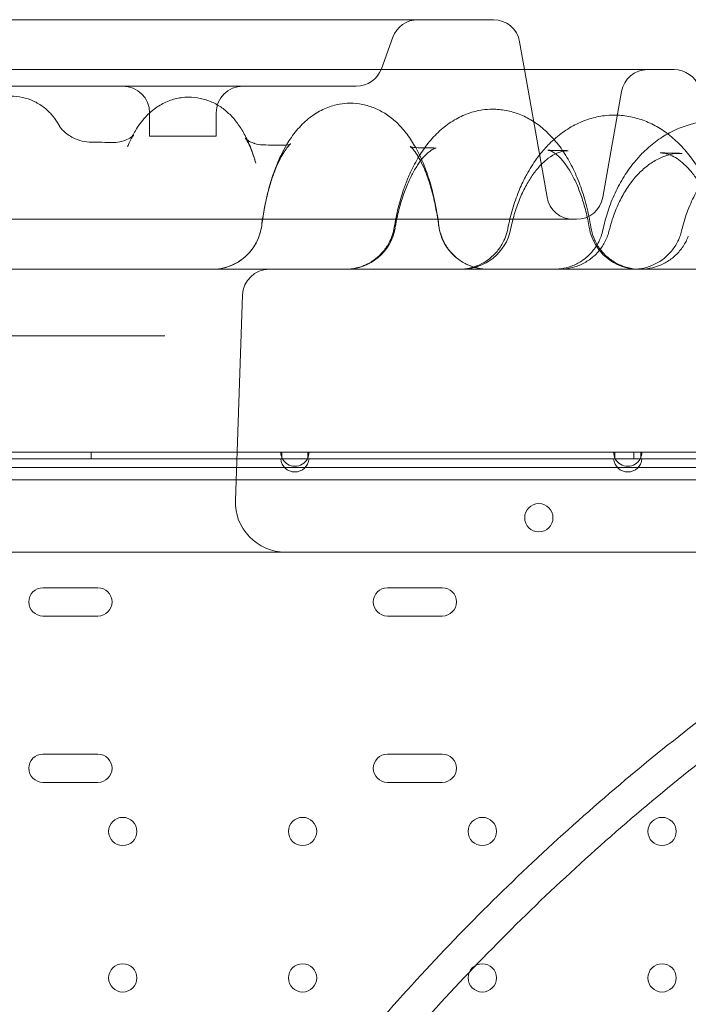
# Model space of a CAD drawing. Units: millimetres. Extents: x -10 to 18990, y -2046 to 27342.
# Drawn here: x 13375 to 13576, y 4771 to 5067 of the extents above; entities that cross this region are included whole.
import ezdxf

# ---------------------------------------------------------------- set-up
doc = ezdxf.new("R2010")
doc.units = ezdxf.units.MM
doc.header["$MEASUREMENT"] = 0

msp = doc.modelspace()

# ---------------------------------------------------------------- linework, layer by layer
at = {"color": 0, "linetype": 'Continuous', "lineweight": 0}
for p, q in [((13517.55, 5067.25), (13330.98, 5067.25)), ((13483.9, 5052.51), (13487.35, 5061.98)), ((13525.43, 5060.64), (13526.91, 5052.25)), ((13571.83, 5052.25), (13276.71, 5052.25)), ((13526.91, 5052.25), (13533.68, 5013.86)), ((13476.38, 5047.25), (13372.15, 5047.25)), ((13550.43, 5013.86), (13556.03, 5045.64)), ((13414.27, 5039.25), (13414.27, 5032.25)), ((13434.27, 5039.25), (13434.27, 5032.25)), ((13414.27, 5032.25), (13434.27, 5032.25)), ((13542.55, 5007.25), (13305.98, 5007.25)), ((13440.05, 4922.77), (13442.21, 4984.53)), ((13412.64, 4972.25), (13277.02, 4972.25)), ((13454.03, 4937.26), (13361.82, 4937.26)), ((13396.73, 4935.26), (13396.73, 4937.26)), ((13454.03, 4935.26), (13454.03, 4937.26)), ((13461.82, 4937.26), (13454.03, 4937.26)), ((13461.82, 4937.26), (13461.82, 4935.26)), ((13554.03, 4937.26), (13461.82, 4937.26)), ((13554.03, 4935.26), (13554.03, 4937.26)), ((13561.82, 4937.26), (13554.03, 4937.26)), ((13559.73, 4935.26), (13559.73, 4937.26)), ((13561.82, 4937.26), (13561.82, 4935.26)), ((13654.03, 4937.26), (13561.82, 4937.26)), ((13453.69, 4935.26), (13362.17, 4935.26)), ((13453.69, 4935.26), (13454.03, 4935.26)), ((13454.03, 4935.26), (13461.82, 4935.26)), ((13461.82, 4935.26), (13462.17, 4935.26)), ((13553.69, 4935.26), (13462.17, 4935.26)), ((13553.69, 4935.26), (13554.03, 4935.26)), ((13554.03, 4935.26), (13561.82, 4935.26)), ((13561.82, 4935.26), (13562.17, 4935.26)), ((13653.69, 4935.26), (13562.17, 4935.26)), ((13172.55, 4932.62), (13692.55, 4932.62)), ((13687.53, 4928.96), (12484.93, 4928.96)), ((13398.74, 4896.51), (13382.24, 4896.51)), ((13502.22, 4896.51), (13485.72, 4896.51)), ((13382.24, 4888.01), (13398.74, 4888.01)), ((13485.72, 4888.01), (13502.22, 4888.01)), ((13398.74, 4846.51), (13382.24, 4846.51)), ((13502.22, 4846.51), (13485.72, 4846.51)), ((13382.24, 4838.01), (13398.74, 4838.01)), ((13485.72, 4838.01), (13502.22, 4838.01))]:
    msp.add_line(p, q, dxfattribs=at)
for centre in [(13531.21, 4917.55), (13406.23, 4823.26), (13460.23, 4823.26), (13514.23, 4823.26), (13568.23, 4823.26), (13406.23, 4779.26), (13460.23, 4779.26), (13514.23, 4779.26), (13568.23, 4779.26)]:
    msp.add_circle(centre, 4.25, dxfattribs=at)
for centre, radius, start, end in [((13494.87, 5059.25), 8, 90, 160), ((13517.55, 5059.25), 8, 10, 90), ((13476.38, 5055.25), 8, 270, 340), ((13563.91, 5044.25), 8, 90, 170), ((13571.83, 5044.25), 8, 20, 90), ((13406.27, 5039.25), 8, 0, 90), ((13442.27, 5039.25), 8, 90, 180), ((13541.56, 5015.25), 8, 190, 270), ((13542.55, 5015.25), 8, 270, 350), ((13433.07, 5007.25), 15, 270, 352.6686), ((13473.27, 5007.25), 15, 270, 349.862), ((13515.99, 5007.25), 15, 187.5844, 270), ((13561.15, 5007.25), 15, 190.1518, 270), ((13508.04, 5007.25), 15, 270, 348.3275), ((13450.2, 4984.25), 8, 90, 178), ((13457.93, 4937.26), 4.25, 180, 208.0725), ((13457.93, 4937.26), 4.25, 331.9275, 0), ((13557.93, 4937.26), 4.25, 180, 208.0725), ((13557.93, 4937.26), 4.25, 331.9275, 0), ((13457.93, 4935.56), 4.25, 184.0478, 355.9522), ((13457.93, 4937.26), 4.25, 208.0725, 331.9275), ((13557.93, 4935.56), 4.25, 184.0478, 355.9522), ((13557.93, 4937.26), 4.25, 208.0725, 331.9275), ((13455.04, 4922.25), 15, 178, 270), ((13382.24, 4892.26), 4.25, 90, 270), ((13398.74, 4892.26), 4.25, 270, 90), ((13485.72, 4892.26), 4.25, 90, 270), ((13502.22, 4892.26), 4.25, 270, 90), ((13382.24, 4842.26), 4.25, 90, 270), ((13398.74, 4842.26), 4.25, 270, 90), ((13485.72, 4842.26), 4.25, 90, 270), ((13502.22, 4842.26), 4.25, 270, 90)]:
    msp.add_arc(centre, radius, start, end, dxfattribs=at)
for centre, major_axis, ratio, start_param, end_param in [((13403.42, 5045.34), (0.06, -15), 0.953117, 6.264824, 6.271879), ((13403.42, 5045.34), (0.06, -15), 0.953117, 6.271879, 6.283087), ((13454.61, 5044.5), (0.05, -15), 0.903124, 6.26559, 6.278029), ((13454.61, 5044.5), (0.05, -15), 0.903124, 6.278029, 6.283091), ((13452.79, 5044.32), (2.82, -14.73), 0.900078, 0.000091, 0.0001), ((13500.33, 5043.67), (0.04, -15), 0.836318, 6.26631, 6.283095), ((13497.91, 5043.48), (2.35, -14.82), 0.833211, 6.283151, 6.28317), ((13537, 5042.68), (1.96, -14.87), 0.752937, 6.283074, 6.283083), ((13433.07, 5007.25), (14.88, -1.92), 0.260998, 6.28315, 6.283237), ((13473.27, 5007.25), (14.79, -2.48), 0.246271, 6.280507, 6.283262), ((13515.99, 5007.25), (-14.87, -1.94), 0.26954, 0.000103, 0.000749), ((13508.04, 5007.25), (14.7, -3), 0.226549, 6.282624, 6.283261), ((13561.15, 5007.25), (-14.79, -2.51), 0.254717, 6.282999, 6.28544), ((13540.57, 5006.34), (11.29, -4.07), 0.035166, 0.000047, 0.000157), ((13540.72, 5006.85), (11.66, -2.85), 0.212455, 6.283108, 6.283194)]:
    msp.add_ellipse(centre, major_axis=major_axis, ratio=ratio, start_param=start_param, end_param=end_param, dxfattribs=at)
for points, knots in [([(13372.52, 5044.22), (13373.71, 5044.25), (13374.9, 5044.13), (13377.21, 5043.65), (13378.33, 5043.28), (13380.44, 5042.31), (13381.43, 5041.72), (13383.23, 5040.36), (13384.04, 5039.6), (13385.44, 5038.05), (13386.03, 5037.24), (13386.77, 5036.07), (13386.99, 5035.69), (13387.19, 5035.32)], [0, 0, 0, 0, 3.730727, 3.730727, 7.439628, 7.439628, 11.151295, 11.151295, 14.889921, 14.889921, 18.574228, 18.574228, 20.341558, 20.341558, 20.341558, 20.341558]), ([(13409.08, 5032.19), (13409.38, 5032.76), (13409.69, 5033.32), (13410.88, 5035.34), (13411.89, 5036.75), (13414.12, 5039.14), (13415.27, 5040.16), (13417.67, 5041.76), (13418.86, 5042.39), (13421.29, 5043.31), (13422.52, 5043.63), (13424.48, 5043.91), (13425.2, 5043.96), (13425.91, 5043.97)], [4.727335, 4.727335, 4.727335, 4.727335, 7.454293, 7.454293, 14.613051, 14.613051, 20.502316, 20.502316, 25.34429, 25.34429, 29.770365, 29.770365, 32.260311, 32.260311, 32.260311, 32.260311]), ([(13425.91, 5043.97), (13427.13, 5043.98), (13428.36, 5043.86), (13430.72, 5043.36), (13431.86, 5042.99), (13434.03, 5042.02), (13435.06, 5041.43), (13436.97, 5040.08), (13437.85, 5039.31), (13439.5, 5037.64), (13440.25, 5036.72), (13441.69, 5034.7), (13442.36, 5033.59), (13443.69, 5031.06), (13444.31, 5029.62), (13445.36, 5026.85), (13445.79, 5025.53), (13446.19, 5024.16)], [0, 0, 0, 0, 4.240806, 4.240806, 8.466126, 8.466126, 12.76539, 12.76539, 17.234593, 17.234593, 22.047417, 22.047417, 27.528496, 27.528496, 34.10177, 34.10177, 39.612685, 39.612685, 39.612685, 39.612685]), ([(13455.38, 5029.55), (13455.74, 5030.16), (13456.11, 5030.75), (13457.46, 5032.77), (13458.53, 5034.12), (13460.83, 5036.54), (13462.07, 5037.62), (13464.63, 5039.39), (13465.95, 5040.12), (13468.61, 5041.22), (13469.94, 5041.61), (13472.35, 5042.04), (13473.4, 5042.14), (13474.44, 5042.15)], [29.213664, 29.213664, 29.213664, 29.213664, 31.93847, 31.93847, 38.707609, 38.707609, 45.101343, 45.101343, 50.818763, 50.818763, 56.006535, 56.006535, 59.90756, 59.90756, 59.90756, 59.90756]), ([(13474.44, 5042.15), (13475.73, 5042.16), (13477.02, 5042.03), (13479.54, 5041.53), (13480.77, 5041.14), (13483.12, 5040.16), (13484.25, 5039.55), (13486.42, 5038.13), (13487.46, 5037.3), (13489.46, 5035.43), (13490.4, 5034.38), (13492.24, 5032.04), (13493.11, 5030.73), (13494.77, 5027.86), (13495.55, 5026.28), (13496.99, 5022.92), (13497.64, 5021.13), (13498.8, 5017.43), (13499.31, 5015.52), (13500.18, 5011.64), (13500.55, 5009.67), (13500.98, 5006.89), (13501.08, 5006.13), (13501.18, 5005.35)], [0, 0, 0, 0, 4.78749, 4.78749, 9.569315, 9.569315, 14.460877, 14.460877, 19.613285, 19.613285, 25.176743, 25.176743, 31.303363, 31.303363, 37.926372, 37.926372, 44.712539, 44.712539, 51.344036, 51.344036, 57.755119, 57.755119, 60.170399, 60.170399, 60.170399, 60.170399]), ([(13496.93, 5028.74), (13497.37, 5029.35), (13497.83, 5029.95), (13499.41, 5031.87), (13500.61, 5033.1), (13503.12, 5035.3), (13504.45, 5036.27), (13507.18, 5037.89), (13508.58, 5038.55), (13511.4, 5039.56), (13512.84, 5039.91), (13515.26, 5040.26), (13516.24, 5040.34), (13517.22, 5040.34)], [28.644435, 28.644435, 28.644435, 28.644435, 31.411515, 31.411515, 37.831566, 37.831566, 44.027349, 44.027349, 49.880881, 49.880881, 55.413163, 55.413163, 59.122256, 59.122256, 59.122256, 59.122256]), ([(13517.22, 5040.34), (13518.61, 5040.35), (13520, 5040.23), (13522.71, 5039.72), (13524.04, 5039.33), (13526.64, 5038.32), (13527.91, 5037.69), (13530.35, 5036.2), (13531.53, 5035.33), (13533.82, 5033.36), (13534.91, 5032.25), (13537.02, 5029.8), (13538.02, 5028.44), (13539.91, 5025.51), (13540.79, 5023.93), (13542.4, 5020.58), (13543.14, 5018.81), (13544.45, 5015.16), (13545.02, 5013.27), (13546.05, 5009.24), (13546.49, 5007.08), (13546.84, 5004.89)], [0, 0, 0, 0, 5.230671, 5.230671, 10.454038, 10.454038, 15.788026, 15.788026, 21.325457, 21.325457, 27.154423, 27.154423, 33.29695, 33.29695, 39.680994, 39.680994, 46.134935, 46.134935, 52.504664, 52.504664, 59.349637, 59.349637, 59.349637, 59.349637]), ([(13535.77, 5031.26), (13536.43, 5031.85), (13537.12, 5032.42), (13539.16, 5033.96), (13540.57, 5034.85), (13543.45, 5036.35), (13544.93, 5036.96), (13547.92, 5037.88), (13549.43, 5038.2), (13551.89, 5038.5), (13552.82, 5038.55), (13553.75, 5038.56)], [33.739756, 33.739756, 33.739756, 33.739756, 36.930359, 36.930359, 42.98015, 42.98015, 48.842742, 48.842742, 54.533198, 54.533198, 57.989679, 57.989679, 57.989679, 57.989679]), ([(13553.75, 5038.56), (13555.24, 5038.57), (13556.73, 5038.44), (13559.66, 5037.92), (13561.11, 5037.53), (13563.94, 5036.51), (13565.32, 5035.87), (13568.01, 5034.35), (13569.31, 5033.46), (13571.83, 5031.45), (13573.04, 5030.32), (13575.35, 5027.85), (13576.45, 5026.49), (13578.5, 5023.58), (13579.46, 5022.01), (13581.21, 5018.72), (13582.01, 5016.98), (13583.43, 5013.39), (13584.05, 5011.52), (13585.05, 5007.93), (13585.45, 5006.22), (13585.77, 5004.48)], [0, 0, 0, 0, 5.51104, 5.51104, 11.01605, 11.01605, 16.592792, 16.592792, 22.300534, 22.300534, 28.173847, 28.173847, 34.225771, 34.225771, 40.387115, 40.387115, 46.588765, 46.588765, 52.790616, 52.790616, 58.205325, 58.205325, 58.205325, 58.205325]), ([(13569.92, 5032.96), (13570.69, 5033.39), (13571.48, 5033.79), (13573.78, 5034.84), (13575.34, 5035.4), (13578.49, 5036.25), (13580.09, 5036.53), (13582.51, 5036.75), (13583.32, 5036.79), (13584.14, 5036.8)], [38.898279, 38.898279, 38.898279, 38.898279, 41.982455, 41.982455, 47.813613, 47.813613, 53.551747, 53.551747, 56.47068, 56.47068, 56.47068, 56.47068]), ([(13387.19, 5035.32), (13387.2, 5035.3), (13387.28, 5035.15), (13387.65, 5034.64), (13387.92, 5034.3), (13388.7, 5033.51), (13389.2, 5033.08), (13390.24, 5032.35), (13390.74, 5032.05), (13391.28, 5031.78)], [0, 0, 0, 0, 3.931782, 3.931782, 7.644502, 7.644502, 11.191357, 11.191357, 13.806109, 13.806109, 13.806109, 13.806109]), ([(13391.28, 5031.78), (13392.1, 5031.37), (13393.03, 5031.02), (13394.91, 5030.57), (13395.85, 5030.46), (13396.79, 5030.44)], [0, 0, 0, 0, 3.959501, 3.959501, 7.585024, 7.585024, 7.585024, 7.585024]), ([(13405.9, 5030.64), (13406.68, 5030.84), (13407.38, 5031.13), (13408.45, 5031.7), (13408.84, 5031.98), (13409.32, 5032.38), (13409.43, 5032.51), (13409.45, 5032.53), (13409.45, 5032.53), (13409.45, 5032.53)], [0, 0, 0, 0, 4.7389, 4.7389, 9.306733, 9.306733, 13.567956, 13.567956, 13.934088, 13.934088, 13.934088, 13.934088]), ([(13409.45, 5032.53), (13409.45, 5032.53), (13409.38, 5032.45), (13409.13, 5032.08), (13408.95, 5031.79), (13408.5, 5030.96), (13408.24, 5030.42), (13407.87, 5029.56), (13407.78, 5029.35), (13407.68, 5029.12)], [13.934088, 13.934088, 13.934088, 13.934088, 17.680768, 17.680768, 21.907972, 21.907972, 26.498182, 26.498182, 27.983815, 27.983815, 27.983815, 27.983815]), ([(13446.19, 5024.16), (13445.86, 5025.3), (13445.51, 5026.35), (13444.84, 5028.18), (13444.51, 5028.96), (13443.92, 5030.21), (13443.65, 5030.7), (13443.25, 5031.36), (13443.11, 5031.54), (13443.05, 5031.61), (13443.05, 5031.61), (13443.05, 5031.61), (13443.1, 5031.55), (13443.31, 5031.36), (13443.44, 5031.25), (13443.61, 5031.13)], [0, 0, 0, 0, 5.388975, 5.388975, 10.685818, 10.685818, 15.697604, 15.697604, 20.431441, 20.431441, 21.457847, 21.457847, 24.834409, 24.834409, 27.37893, 27.37893, 27.37893, 27.37893]), ([(13443.61, 5031.13), (13443.73, 5031.04), (13443.87, 5030.95), (13444.41, 5030.61), (13444.92, 5030.35), (13445.6, 5030.11), (13445.69, 5030.08), (13445.79, 5030.04)], [27.37893, 27.37893, 27.37893, 27.37893, 29.114065, 29.114065, 33.428179, 33.428179, 34.102447, 34.102447, 34.102447, 34.102447]), ([(13533.24, 5028.75), (13533.47, 5029.01), (13533.71, 5029.26), (13534.54, 5030.12), (13535.14, 5030.7), (13535.77, 5031.26)], [29.531873, 29.531873, 29.531873, 29.531873, 30.758884, 30.758884, 33.739756, 33.739756, 33.739756, 33.739756]), ([(13562.52, 5027.31), (13562.92, 5027.7), (13563.32, 5028.09), (13565.03, 5029.64), (13566.4, 5030.72), (13568.52, 5032.13), (13569.21, 5032.56), (13569.92, 5032.96)], [28.193418, 28.193418, 28.193418, 28.193418, 30.077863, 30.077863, 36.060722, 36.060722, 38.898279, 38.898279, 38.898279, 38.898279]), ([(13445.79, 5030.04), (13446.51, 5029.81), (13447.34, 5029.65), (13448.28, 5029.61), (13448.38, 5029.6), (13448.48, 5029.6)], [0, 0, 0, 0, 5.055834, 5.055834, 5.665312, 5.665312, 5.665312, 5.665312]), ([(13456.74, 5029.98), (13456.74, 5029.98), (13456.7, 5029.95), (13456.5, 5029.79), (13456.28, 5029.59), (13455.72, 5028.95), (13455.38, 5028.52), (13454.63, 5027.42), (13454.22, 5026.76), (13453.38, 5025.21), (13452.94, 5024.31), (13452.07, 5022.28), (13451.63, 5021.15), (13450.78, 5018.67), (13450.37, 5017.31), (13449.6, 5014.43), (13449.24, 5012.89), (13448.6, 5009.67), (13448.31, 5007.98), (13448.03, 5005.95), (13447.99, 5005.64), (13447.95, 5005.33)], [9.316705, 9.316705, 9.316705, 9.316705, 12.172101, 12.172101, 17.063232, 17.063232, 21.861479, 21.861479, 26.648534, 26.648534, 31.602368, 31.602368, 36.742665, 36.742665, 42.051041, 42.051041, 47.485977, 47.485977, 53.022416, 53.022416, 53.998371, 53.998371, 53.998371, 53.998371]), ([(13453.01, 5024.89), (13453.29, 5025.52), (13453.58, 5026.15), (13454.35, 5027.72), (13454.85, 5028.65), (13455.38, 5029.55)], [22.642663, 22.642663, 22.642663, 22.642663, 25.199491, 25.199491, 29.213664, 29.213664, 29.213664, 29.213664]), ([(13455.61, 5029.59), (13456.1, 5029.68), (13456.45, 5029.83), (13456.7, 5029.95), (13456.74, 5029.98), (13456.74, 5029.98)], [0, 0, 0, 0, 6.433038, 6.433038, 9.316705, 9.316705, 9.316705, 9.316705]), ([(13500.26, 5028.66), (13500.15, 5028.65), (13499.9, 5028.6), (13499.09, 5028.17), (13498.59, 5027.84), (13497.52, 5026.92), (13496.98, 5026.38), (13495.87, 5025.09), (13495.31, 5024.34), (13494.17, 5022.62), (13493.59, 5021.64), (13492.48, 5019.49), (13491.94, 5018.3), (13490.9, 5015.74), (13490.41, 5014.36), (13489.52, 5011.44), (13489.11, 5009.9), (13488.5, 5007.15), (13488.27, 5005.97), (13488.07, 5004.77)], [0, 0, 0, 0, 8.429975, 8.429975, 15.118119, 15.118119, 20.470765, 20.470765, 25.581055, 25.581055, 30.685227, 30.685227, 35.837041, 35.837041, 41.082373, 41.082373, 46.377108, 46.377108, 50.202043, 50.202043, 50.202043, 50.202043]), ([(13491.16, 5017.78), (13491.62, 5019.02), (13492.13, 5020.22), (13493.44, 5023.07), (13494.3, 5024.68), (13495.66, 5026.89), (13496.1, 5027.56), (13496.55, 5028.21)], [14.19442, 14.19442, 14.19442, 14.19442, 18.597373, 18.597373, 24.968874, 24.968874, 27.861242, 27.861242, 27.861242, 27.861242]), ([(13501.12, 5005.31), (13500.89, 5007.06), (13500.61, 5008.78), (13499.98, 5012.06), (13499.63, 5013.64), (13498.86, 5016.6), (13498.44, 5018), (13497.57, 5020.56), (13497.11, 5021.73), (13496.2, 5023.82), (13495.74, 5024.74), (13494.86, 5026.31), (13494.44, 5026.96), (13493.7, 5027.99), (13493.37, 5028.38), (13492.87, 5028.91), (13492.68, 5029.06), (13492.55, 5029.16), (13492.53, 5029.17), (13492.53, 5029.17), (13492.57, 5029.15), (13492.74, 5029.07), (13492.96, 5028.98), (13493.25, 5028.9)], [0, 0, 0, 0, 5.582352, 5.582352, 11.128792, 11.128792, 16.608712, 16.608712, 21.983677, 21.983677, 27.218367, 27.218367, 32.326223, 32.326223, 37.266761, 37.266761, 42.09333, 42.09333, 44.214339, 44.214339, 47.020312, 47.020312, 52.213454, 52.213454, 52.213454, 52.213454]), ([(13527.21, 5020.04), (13527.33, 5020.28), (13527.46, 5020.52), (13528.49, 5022.39), (13529.47, 5023.95), (13531.38, 5026.59), (13532.28, 5027.7), (13533.24, 5028.75)], [17.435875, 17.435875, 17.435875, 17.435875, 18.337667, 18.337667, 24.5453, 24.5453, 29.531848, 29.531848, 29.531848, 29.531848]), ([(13546.36, 5004.74), (13546.07, 5006.42), (13545.73, 5008.06), (13544.95, 5011.19), (13544.5, 5012.69), (13543.54, 5015.5), (13543.03, 5016.82), (13541.95, 5019.23), (13541.38, 5020.33), (13540.25, 5022.29), (13539.67, 5023.17), (13538.55, 5024.67), (13538, 5025.31), (13536.98, 5026.34), (13536.52, 5026.74), (13535.7, 5027.34), (13535.34, 5027.55), (13534.75, 5027.84), (13534.52, 5027.91), (13534.32, 5027.96), (13534.29, 5027.97), (13534.26, 5027.97)], [0, 0, 0, 0, 5.376001, 5.376001, 10.720274, 10.720274, 16.016263, 16.016263, 21.217625, 21.217625, 26.375301, 26.375301, 31.528544, 31.528544, 36.673547, 36.673547, 41.925897, 41.925897, 47.677638, 47.677638, 48.783731, 48.783731, 48.783731, 48.783731]), ([(13538.97, 5027.81), (13538.25, 5027.72), (13537.47, 5027.51), (13535.81, 5026.77), (13534.96, 5026.28), (13533.31, 5025.03), (13532.52, 5024.32), (13530.99, 5022.71), (13530.24, 5021.81), (13528.81, 5019.81), (13528.12, 5018.72), (13526.8, 5016.33), (13526.18, 5015.04), (13525.03, 5012.31), (13524.5, 5010.85), (13523.53, 5007.71), (13523.1, 5006), (13522.74, 5004.25)], [0, 0, 0, 0, 7.961176, 7.961176, 14.905553, 14.905553, 20.692078, 20.692078, 26.004562, 26.004562, 31.217541, 31.217541, 36.416123, 36.416123, 41.622208, 41.622208, 47.215299, 47.215299, 47.215299, 47.215299]), ([(13572.44, 5026.99), (13571.34, 5026.88), (13570.22, 5026.63), (13568, 5025.86), (13566.87, 5025.33), (13564.72, 5024.04), (13563.69, 5023.28), (13561.71, 5021.54), (13560.76, 5020.57), (13558.98, 5018.44), (13558.14, 5017.28), (13556.58, 5014.79), (13555.85, 5013.46), (13554.54, 5010.65), (13553.94, 5009.17), (13553.03, 5006.45), (13552.68, 5005.24), (13552.38, 5004)], [0, 0, 0, 0, 6.435271, 6.435271, 12.726096, 12.726096, 18.532457, 18.532457, 24.039364, 24.039364, 29.343801, 29.343801, 34.568357, 34.568357, 39.765496, 39.765496, 43.733791, 43.733791, 43.733791, 43.733791]), ([(13555.42, 5017.7), (13555.86, 5018.51), (13556.33, 5019.31), (13557.8, 5021.66), (13558.87, 5023.16), (13560.82, 5025.52), (13561.65, 5026.44), (13562.52, 5027.31)], [15.062457, 15.062457, 15.062457, 15.062457, 18.01394, 18.01394, 24.051385, 24.051385, 28.1932, 28.1932, 28.1932, 28.1932]), ([(13567.62, 5027.23), (13569.61, 5027.19), (13571.57, 5027.14), (13573.77, 5027.08), (13574.03, 5027.07), (13574.29, 5027.07)], [0, 0, 0, 0, 10.000647, 10.000647, 11.369208, 11.369208, 11.369208, 11.369208]), ([(13584.64, 5004.2), (13584.3, 5005.83), (13583.9, 5007.42), (13582.97, 5010.45), (13582.44, 5011.9), (13581.3, 5014.61), (13580.68, 5015.88), (13579.38, 5018.22), (13578.7, 5019.3), (13577.31, 5021.23), (13576.59, 5022.09), (13575.17, 5023.58), (13574.46, 5024.22), (13573.07, 5025.3), (13572.39, 5025.73), (13571.06, 5026.45), (13570.41, 5026.7), (13569.4, 5027), (13569.03, 5027.08), (13568.66, 5027.14)], [0, 0, 0, 0, 5.222424, 5.222424, 10.431832, 10.431832, 15.606834, 15.606834, 20.766834, 20.766834, 25.943358, 25.943358, 31.170156, 31.170156, 36.55141, 36.55141, 42.371514, 42.371514, 46.051787, 46.051787, 46.051787, 46.051787]), ([(13448.84, 5010.93), (13448.85, 5010.99), (13448.86, 5011.05), (13449.24, 5012.99), (13449.66, 5014.83), (13450.63, 5018.41), (13451.18, 5020.15), (13452.17, 5022.87), (13452.58, 5023.89), (13453.01, 5024.89)], [5.95287, 5.95287, 5.95287, 5.95287, 6.143661, 6.143661, 12.331963, 12.331963, 18.661739, 18.661739, 22.642603, 22.642603, 22.642603, 22.642603]), ([(13521.9, 5004.46), (13522.27, 5006.42), (13522.73, 5008.34), (13523.83, 5012.09), (13524.46, 5013.91), (13525.79, 5017.17), (13526.47, 5018.63), (13527.21, 5020.04)], [0, 0, 0, 0, 6.091101, 6.091101, 12.19307, 12.19307, 17.435801, 17.435801, 17.435801, 17.435801]), ([(13574.1, 5003.8), (13574.54, 5005.69), (13575.1, 5007.55), (13576.42, 5011.15), (13577.19, 5012.9), (13578.92, 5016.25), (13579.89, 5017.86), (13580.95, 5019.4), (13580.96, 5019.41), (13580.97, 5019.42)], [0, 0, 0, 0, 5.886056, 5.886056, 11.763943, 11.763943, 17.646751, 17.646751, 17.685026, 17.685026, 17.685026, 17.685026]), ([(13487.8, 5004.87), (13488.11, 5006.84), (13488.5, 5008.78), (13489.43, 5012.56), (13489.97, 5014.41), (13490.77, 5016.72), (13490.96, 5017.25), (13491.16, 5017.78)], [0, 0, 0, 0, 6.147438, 6.147438, 12.327575, 12.327575, 14.19427, 14.19427, 14.19427, 14.19427]), ([(13550.59, 5004.69), (13550.98, 5006.42), (13551.45, 5008.12), (13552.61, 5011.61), (13553.32, 5013.4), (13554.53, 5016), (13554.97, 5016.86), (13555.42, 5017.7)], [0.606429, 0.606429, 0.606429, 0.606429, 5.995955, 5.995955, 11.992494, 11.992494, 15.062385, 15.062385, 15.062385, 15.062385]), ([(13433.07, 4992.25), (13433.96, 4992.25), (13434.84, 4992.33), (13436.87, 4992.69), (13437.99, 4993.03), (13440.1, 4993.95), (13441.12, 4994.54), (13442.97, 4995.92), (13443.82, 4996.73), (13445.3, 4998.49), (13445.94, 4999.47), (13447.22, 5002), (13447.73, 5003.66), (13447.95, 5005.34)], [0.000691, 0.000691, 0.000691, 0.000691, 2.709258, 2.709258, 6.176794, 6.176794, 9.636488, 9.636488, 13.111738, 13.111738, 16.555851, 16.555851, 21.628988, 21.628988, 21.628988, 21.628988]), ([(13478.78, 4993.41), (13479.76, 4993.82), (13480.7, 4994.34), (13482.52, 4995.61), (13483.4, 4996.39), (13484.94, 4998.11), (13485.61, 4999.06), (13486.97, 5001.56), (13487.53, 5003.2), (13487.8, 5004.87)], [6.935683, 6.935683, 6.935683, 6.935683, 10.119244, 10.119244, 13.593192, 13.593192, 17.037939, 17.037939, 22.111038, 22.111038, 22.111038, 22.111038]), ([(13501.18, 5005.35), (13501.33, 5004.2), (13501.61, 5003.05), (13502.43, 5000.89), (13502.96, 4999.85), (13504.25, 4997.93), (13505.01, 4997.03), (13506.71, 4995.46), (13507.65, 4994.77), (13509.66, 4993.63), (13510.74, 4993.18), (13512.96, 4992.53), (13514.11, 4992.33), (13515.41, 4992.26), (13515.55, 4992.26), (13515.8, 4992.25), (13515.91, 4992.25), (13516.03, 4992.25), (13516.04, 4992.25), (13516.05, 4992.25), (13516.05, 4992.25), (13516.06, 4992.25), (13516.06, 4992.25), (13516.06, 4992.25), (13516.06, 4992.25), (13516.06, 4992.25), (13516.06, 4992.25), (13516.06, 4992.25), (13516.06, 4992.25), (13516.06, 4992.25), (13516.06, 4992.25), (13516.06, 4992.25), (13516.06, 4992.25), (13516.06, 4992.25), (13516.06, 4992.25), (13516.06, 4992.25), (13516.06, 4992.25), (13516.06, 4992.25)], [0, 0, 0, 0, 3.489933, 3.489933, 6.951973, 6.951973, 10.42366, 10.42366, 13.884582, 13.884582, 17.353948, 17.353948, 20.81825, 20.81825, 21.248774, 21.248774, 21.571653, 21.571653, 21.601921, 21.601921, 21.612753, 21.612753, 21.614107, 21.614107, 21.614446, 21.614446, 21.614786, 21.614786, 21.614871, 21.614871, 21.614957, 21.614957, 21.61513, 21.61513, 21.6153, 21.6153, 21.615423, 21.615423, 21.615423, 21.615423]), ([(13512.65, 4993.29), (13513.62, 4993.67), (13514.55, 4994.15), (13516.38, 4995.35), (13517.28, 4996.11), (13518.86, 4997.79), (13519.56, 4998.72), (13520.98, 5001.17), (13521.59, 5002.8), (13521.9, 5004.46)], [5.607025, 5.607025, 5.607025, 5.607025, 8.714271, 8.714271, 12.187021, 12.187021, 15.632311, 15.632311, 20.705407, 20.705407, 20.705407, 20.705407]), ([(13546.84, 5004.89), (13547.02, 5003.74), (13547.34, 5002.6), (13548.23, 5000.46), (13548.79, 4999.44), (13550.14, 4997.56), (13550.93, 4996.69), (13552.67, 4995.18), (13553.64, 4994.52), (13555.68, 4993.44), (13556.78, 4993.02), (13559.01, 4992.44), (13560.17, 4992.28), (13561.4, 4992.25), (13561.47, 4992.25), (13561.57, 4992.25), (13561.6, 4992.25), (13561.63, 4992.25), (13561.63, 4992.25), (13561.64, 4992.25), (13561.65, 4992.25), (13561.65, 4992.25), (13561.65, 4992.25), (13561.65, 4992.25), (13561.65, 4992.25), (13561.65, 4992.25), (13561.65, 4992.25), (13561.65, 4992.25), (13561.65, 4992.25), (13561.65, 4992.25), (13561.65, 4992.25), (13561.65, 4992.25), (13561.65, 4992.25), (13561.65, 4992.25), (13561.65, 4992.25), (13561.65, 4992.25)], [0, 0, 0, 0, 3.491475, 3.491475, 6.954092, 6.954092, 10.426289, 10.426289, 13.886887, 13.886887, 17.356595, 17.356595, 20.820882, 20.820882, 21.036105, 21.036105, 21.116812, 21.116812, 21.131944, 21.131944, 21.142781, 21.142781, 21.144136, 21.144136, 21.144814, 21.144814, 21.145155, 21.145155, 21.145241, 21.145241, 21.145326, 21.145326, 21.145498, 21.145498, 21.145668, 21.145668, 21.145668, 21.145668]), ([(13535.8, 4992.25), (13535.8, 4992.25), (13535.8, 4992.25), (13535.8, 4992.25), (13535.8, 4992.25), (13535.8, 4992.25), (13535.8, 4992.25), (13535.8, 4992.25), (13535.8, 4992.25), (13535.8, 4992.25), (13535.8, 4992.25), (13535.8, 4992.25), (13535.8, 4992.25), (13535.8, 4992.25), (13535.8, 4992.25), (13535.81, 4992.25), (13535.81, 4992.25), (13535.83, 4992.25), (13535.84, 4992.25), (13535.89, 4992.25), (13535.92, 4992.25), (13536.07, 4992.25), (13536.18, 4992.25), (13536.61, 4992.27), (13536.94, 4992.29), (13538.25, 4992.42), (13539.22, 4992.61), (13541.27, 4993.24), (13542.35, 4993.7), (13544.34, 4994.87), (13545.28, 4995.57), (13546.96, 4997.16), (13547.71, 4998.06), (13548.98, 4999.99), (13549.5, 5001.04), (13550.13, 5002.77), (13550.32, 5003.44), (13550.46, 5004.11)], [0, 0, 0, 0, 0.000101, 0.000101, 0.000239, 0.000239, 0.00037, 0.00037, 0.000578, 0.000578, 0.001027, 0.001027, 0.002372, 0.002372, 0.006408, 0.006408, 0.018513, 0.018513, 0.054828, 0.054828, 0.163774, 0.163774, 0.490628, 0.490628, 1.471658, 1.471658, 4.427544, 4.427544, 7.898707, 7.898707, 11.363866, 11.363866, 14.829966, 14.829966, 18.297415, 18.297415, 20.361644, 20.361644, 20.361644, 20.361644]), ([(13551.86, 5002.27), (13551.47, 5001.19), (13550.95, 5000.15), (13549.68, 4998.21), (13548.93, 4997.31), (13547.24, 4995.71), (13546.29, 4994.99), (13544.27, 4993.8), (13543.17, 4993.32), (13540.91, 4992.61), (13539.73, 4992.39), (13538.14, 4992.26), (13537.74, 4992.25), (13537.34, 4992.25)], [0, 0, 0, 0, 3.450191, 3.450191, 6.931472, 6.931472, 10.440463, 10.440463, 13.981607, 13.981607, 17.55343, 17.55343, 18.756091, 18.756091, 18.756091, 18.756091]), ([(13559.5, 4992.25), (13559.5, 4992.25), (13559.5, 4992.25), (13559.5, 4992.25), (13559.5, 4992.25), (13559.5, 4992.25), (13559.5, 4992.25), (13559.5, 4992.25), (13559.5, 4992.25), (13559.5, 4992.25), (13559.5, 4992.25), (13559.5, 4992.25), (13559.5, 4992.25), (13559.5, 4992.25), (13559.51, 4992.25), (13559.52, 4992.25), (13559.53, 4992.25), (13559.56, 4992.25), (13559.59, 4992.25), (13559.7, 4992.25), (13559.78, 4992.25), (13560.1, 4992.26), (13560.34, 4992.27), (13561.29, 4992.34), (13562.01, 4992.44), (13563.85, 4992.85), (13564.96, 4993.23), (13567.04, 4994.23), (13568.03, 4994.86), (13569.83, 4996.31), (13570.65, 4997.15), (13572.06, 4998.98), (13572.67, 4999.98), (13573.3, 5001.37), (13573.45, 5001.72), (13573.58, 5002.08)], [0, 0, 0, 0, 0.000102, 0.000102, 0.00019, 0.00019, 0.000338, 0.000338, 0.000667, 0.000667, 0.001654, 0.001654, 0.004614, 0.004614, 0.013493, 0.013493, 0.040129, 0.040129, 0.120039, 0.120039, 0.359775, 0.359775, 1.079168, 1.079168, 3.242343, 3.242343, 6.718849, 6.718849, 10.18324, 10.18324, 13.652619, 13.652619, 17.114591, 17.114591, 18.246877, 18.246877, 18.246877, 18.246877]), ([(13576.11, 5002.21), (13575.72, 5001.13), (13575.19, 5000.09), (13573.92, 4998.16), (13573.16, 4997.26), (13571.47, 4995.66), (13570.52, 4994.95), (13568.48, 4993.77), (13567.39, 4993.29), (13565.12, 4992.6), (13563.94, 4992.37), (13562.38, 4992.26), (13562, 4992.25), (13561.62, 4992.25)], [0, 0, 0, 0, 3.451919, 3.451919, 6.934238, 6.934238, 10.443554, 10.443554, 13.984065, 13.984065, 17.55427, 17.55427, 18.682864, 18.682864, 18.682864, 18.682864]), ([(13326.41, 4208.68), (13323.73, 4224.4), (13318.66, 4262.13), (13315.7, 4322.26), (13318.96, 4388.53), (13328.69, 4454.16), (13344.81, 4518.52), (13367.16, 4580.99), (13395.53, 4640.96), (13429.64, 4697.87), (13469.16, 4751.17), (13513.72, 4800.33), (13562.88, 4844.88), (13616.17, 4884.41), (13673.08, 4918.52), (13733.05, 4946.89), (13795.52, 4969.24), (13859.88, 4985.36), (13925.51, 4995.1), (13969.69, 4997.27), (13991.78, 4997.27)], [4.543314, 4.543314, 4.543314, 4.543314, 4.614213, 4.712387, 4.810562, 4.908737, 5.006911, 5.105086, 5.203261, 5.301436, 5.39961, 5.497785, 5.59596, 5.694135, 5.792309, 5.890484, 5.988659, 6.086834, 6.185008, 6.283183, 6.283183, 6.283183, 6.283183]), ([(13991.78, 4997.27), (14013.87, 4997.27), (14058.05, 4995.1), (14123.68, 4985.36), (14188.04, 4969.24), (14250.51, 4946.89), (14310.49, 4918.53), (14367.39, 4884.42), (14420.69, 4844.89), (14469.85, 4800.34), (14514.4, 4751.18), (14553.93, 4697.89), (14588.04, 4640.98), (14616.41, 4581), (14638.76, 4518.53), (14654.88, 4454.17), (14664.62, 4388.54), (14667.87, 4322.28), (14664.62, 4256.01), (14654.88, 4190.38), (14638.76, 4126.02), (14616.41, 4063.55), (14588.05, 4003.57), (14553.94, 3946.66), (14514.41, 3893.37), (14469.86, 3844.21), (14420.7, 3799.65), (14367.41, 3760.13), (14310.5, 3726.02), (14250.52, 3697.65), (14188.05, 3675.3), (14123.69, 3659.18), (14058.06, 3649.44), (13991.8, 3646.18), (13925.53, 3649.44), (13859.9, 3659.17), (13795.54, 3675.29), (13733.07, 3697.64), (13673.09, 3726.01), (13616.18, 3760.12), (13562.89, 3799.64), (13513.73, 3844.2), (13469.17, 3893.36), (13429.65, 3946.65), (13395.54, 4003.56), (13367.17, 4063.53), (13344.82, 4126), (13332.58, 4174.87), (13327.45, 4202.63), (13326.41, 4208.68)], [0, 0, 0, 0, 0.098175, 0.196349, 0.294524, 0.392699, 0.490874, 0.589048, 0.687223, 0.785398, 0.883573, 0.981747, 1.079922, 1.178097, 1.276272, 1.374446, 1.472621, 1.570796, 1.66897, 1.767145, 1.86532, 1.963495, 2.061669, 2.159844, 2.258019, 2.356194, 2.454368, 2.552543, 2.650718, 2.748893, 2.847067, 2.945242, 3.043417, 3.141591, 3.239766, 3.337941, 3.436116, 3.53429, 3.632465, 3.73064, 3.828815, 3.926989, 4.025164, 4.123339, 4.221514, 4.319688, 4.417863, 4.516038, 4.543314, 4.543314, 4.543314, 4.543314]), ([(13473, 4992.25), (13473, 4992.25), (13473, 4992.25), (13473, 4992.25), (13473, 4992.25), (13473, 4992.25), (13473, 4992.25), (13473, 4992.25), (13473, 4992.25), (13473, 4992.25), (13473, 4992.25), (13473, 4992.25), (13473, 4992.25), (13472.99, 4992.25), (13472.99, 4992.25), (13472.99, 4992.25), (13472.99, 4992.25), (13472.99, 4992.25), (13472.99, 4992.25), (13472.99, 4992.25), (13472.99, 4992.25), (13472.99, 4992.25), (13472.99, 4992.25), (13472.99, 4992.25), (13472.99, 4992.25), (13472.99, 4992.25), (13472.99, 4992.25), (13472.99, 4992.25), (13472.99, 4992.25), (13472.99, 4992.25), (13472.99, 4992.25), (13472.99, 4992.25), (13472.99, 4992.25), (13472.99, 4992.25), (13472.99, 4992.25), (13473, 4992.25), (13473.02, 4992.25), (13473.17, 4992.25), (13473.32, 4992.25), (13474.04, 4992.27), (13474.61, 4992.33), (13476.32, 4992.58), (13477.45, 4992.88), (13478.61, 4993.34), (13478.7, 4993.38), (13478.78, 4993.41)], [0, 0, 0, 0, 0.000977, 0.000977, 0.00293, 0.00293, 0.006836, 0.006836, 0.014648, 0.014648, 0.041016, 0.041016, 0.322269, 0.322269, 0.697278, 0.697278, 0.94728, 0.94728, 0.97853, 0.97853, 0.986343, 0.986343, 0.990257, 0.990257, 0.991242, 0.991242, 0.991741, 0.991741, 0.991987, 0.991987, 0.992481, 0.992481, 0.99297, 0.99297, 0.994925, 0.994925, 1.035434, 1.035434, 1.467567, 1.467567, 3.191731, 3.191731, 6.658306, 6.658306, 6.935173, 6.935173, 6.935173, 6.935173]), ([(13507.16, 4992.25), (13507.16, 4992.25), (13507.16, 4992.25), (13507.16, 4992.25), (13507.16, 4992.25), (13507.16, 4992.25), (13507.16, 4992.25), (13507.16, 4992.25), (13507.16, 4992.25), (13507.17, 4992.25), (13507.17, 4992.25), (13507.17, 4992.25), (13507.17, 4992.25), (13507.17, 4992.25), (13507.17, 4992.25), (13507.17, 4992.25), (13507.17, 4992.25), (13507.19, 4992.25), (13507.21, 4992.25), (13507.8, 4992.25), (13508.38, 4992.29), (13510.09, 4992.49), (13511.23, 4992.76), (13512.43, 4993.2), (13512.54, 4993.24), (13512.65, 4993.29)], [0, 0, 0, 0, 0.000302, 0.000302, 0.000426, 0.000426, 0.00055, 0.00055, 0.000672, 0.000672, 0.000916, 0.000916, 0.001893, 0.001893, 0.003846, 0.003846, 0.007753, 0.007753, 0.061743, 0.061743, 1.786223, 1.786223, 5.252315, 5.252315, 5.606956, 5.606956, 5.606956, 5.606956]), ([(13658.85, 4992.25), (13652.59, 4992.25), (13646.08, 4992.25), (13639.36, 4992.25), (13632.64, 4992.25), (13625.69, 4992.25), (13618.53, 4992.25), (13611.4, 4992.25), (13604.05, 4992.25), (13596.51, 4992.25), (13589, 4992.25), (13581.29, 4992.25), (13573.4, 4992.25), (13565.55, 4992.25), (13557.51, 4992.25), (13549.31, 4992.25), (13541.7, 4992.25), (13533.94, 4992.25), (13526.05, 4992.25), (13525.48, 4992.25), (13524.91, 4992.25), (13524.34, 4992.25), (13515.9, 4992.25), (13507.31, 4992.25), (13498.59, 4992.25), (13489.91, 4992.25), (13481.1, 4992.25), (13472.18, 4992.25), (13463.29, 4992.25), (13454.29, 4992.25), (13445.2, 4992.25), (13436.14, 4992.25), (13426.99, 4992.25), (13417.76, 4992.25), (13405.2, 4992.25), (13392.51, 4992.25), (13379.73, 4992.25), (13373.81, 4992.25), (13367.86, 4992.25), (13361.9, 4992.25)], [55.656505, 55.656505, 55.656505, 55.656505, 58.616288, 58.616288, 58.616288, 61.571948, 61.571948, 61.571948, 64.515708, 64.515708, 64.515708, 67.447594, 67.447594, 67.447594, 70.367711, 70.367711, 70.367711, 73.080065, 73.080065, 73.080065, 73.27624, 73.27624, 73.27624, 76.173446, 76.173446, 76.173446, 79.059675, 79.059675, 79.059675, 81.935364, 81.935364, 81.935364, 84.801037, 84.801037, 84.801037, 88.698509, 88.698509, 88.698509, 90.503691, 90.503691, 90.503691, 90.503691]), ([(13418.85, 4972.25), (13418.12, 4972.25), (13417.41, 4972.25), (13415.24, 4972.25), (13413.87, 4972.25), (13412.64, 4972.25)], [3.2347213, 3.2347213, 3.2347213, 3.2347213, 3.467861, 3.467861, 3.9632698, 3.9632698, 3.9632698, 3.9632698]), ([(13408.01, 4207.25), (13404.32, 4226), (13398.68, 4264.21), (13395.83, 4322.26), (13398.7, 4380.67), (13407.28, 4438.53), (13421.49, 4495.26), (13441.19, 4550.32), (13466.2, 4603.19), (13496.26, 4653.36), (13531.1, 4700.33), (13570.38, 4743.67), (13613.71, 4782.94), (13660.68, 4817.78), (13710.85, 4847.85), (13763.72, 4872.86), (13818.78, 4892.56), (13875.51, 4906.77), (13933.37, 4915.35), (13972.31, 4917.27), (13991.78, 4917.27)], [4.517865, 4.517865, 4.517865, 4.517865, 4.614212, 4.712386, 4.810561, 4.908736, 5.006911, 5.105085, 5.20326, 5.301435, 5.399609, 5.497784, 5.595959, 5.694134, 5.792308, 5.890483, 5.988658, 6.086832, 6.185007, 6.283182, 6.283182, 6.283182, 6.283182]), ([(13991.78, 4917.27), (14011.25, 4917.27), (14050.2, 4915.36), (14108.05, 4906.77), (14164.78, 4892.56), (14219.84, 4872.86), (14272.71, 4847.86), (14322.88, 4817.79), (14369.85, 4782.95), (14413.19, 4743.68), (14452.46, 4700.34), (14487.3, 4653.37), (14517.37, 4603.21), (14542.38, 4550.34), (14562.08, 4495.27), (14576.29, 4438.54), (14584.87, 4380.69), (14587.74, 4322.28), (14584.88, 4263.86), (14576.29, 4206.01), (14562.08, 4149.28), (14542.38, 4094.21), (14517.38, 4041.34), (14487.31, 3991.18), (14452.47, 3944.2), (14413.2, 3900.87), (14369.86, 3861.59), (14322.89, 3826.75), (14272.73, 3796.68), (14219.86, 3771.68), (14164.79, 3751.98), (14108.06, 3737.76), (14050.21, 3729.18), (13991.8, 3726.31), (13933.38, 3729.18), (13875.53, 3737.76), (13818.8, 3751.97), (13763.73, 3771.67), (13710.86, 3796.68), (13660.7, 3826.74), (13613.72, 3861.58), (13570.39, 3900.86), (13531.11, 3944.19), (13496.27, 3991.17), (13466.2, 4041.33), (13441.2, 4094.2), (13421.5, 4149.26), (13411.93, 4187.44), (13408.08, 4206.89), (13408.01, 4207.25)], [0, 0, 0, 0, 0.098175, 0.196349, 0.294524, 0.392699, 0.490874, 0.589048, 0.687223, 0.785398, 0.883572, 0.981747, 1.079922, 1.178097, 1.276271, 1.374446, 1.472621, 1.570795, 1.66897, 1.767145, 1.86532, 1.963494, 2.061669, 2.159844, 2.258018, 2.356193, 2.454368, 2.552543, 2.650717, 2.748892, 2.847067, 2.945241, 3.043416, 3.141591, 3.239766, 3.33794, 3.436115, 3.53429, 3.632464, 3.730639, 3.828814, 3.926989, 4.025163, 4.123338, 4.221513, 4.319687, 4.417862, 4.516037, 4.517865, 4.517865, 4.517865, 4.517865]), ([(13463.46, 4907.25), (13462.89, 4907.25), (13462.32, 4907.25), (13461.76, 4907.25), (13458.43, 4907.25), (13455.2, 4907.25), (13452.08, 4907.25), (13449.9, 4907.25), (13447.65, 4907.25), (13445.31, 4907.25), (13442.98, 4907.25), (13440.57, 4907.25), (13438.09, 4907.25), (13433.13, 4907.25), (13428.19, 4907.25), (13423.25, 4907.25), (13418.34, 4907.25), (13413.35, 4907.25), (13408.28, 4907.25), (13403.25, 4907.25), (13398.17, 4907.25), (13393.05, 4907.25), (13388.4, 4907.25), (13383.71, 4907.25), (13378.98, 4907.25), (13378.54, 4907.25), (13378.1, 4907.25), (13377.65, 4907.25), (13372.52, 4907.25), (13367.35, 4907.25), (13362.14, 4907.25), (13356.99, 4907.25), (13351.8, 4907.25), (13346.59, 4907.25), (13341.44, 4907.25), (13336.25, 4907.25), (13331.05, 4907.25), (13325.92, 4907.25), (13320.77, 4907.25), (13315.6, 4907.25), (13312.1, 4907.25), (13308.6, 4907.25), (13305.09, 4907.25), (13303.49, 4907.25), (13301.89, 4907.25), (13300.29, 4907.25), (13296.48, 4907.25), (13292.65, 4907.25), (13288.82, 4907.25), (13287.49, 4907.25), (13286.15, 4907.25), (13284.81, 4907.25)], [23.094382, 23.094382, 23.094382, 23.094382, 23.297529, 23.297529, 23.297529, 24.489905, 24.489905, 24.489905, 25.322517, 25.322517, 25.322517, 26.15513, 26.15513, 26.15513, 27.813669, 27.813669, 27.813669, 29.463358, 29.463358, 29.463358, 31.101995, 31.101995, 31.101995, 32.588445, 32.588445, 32.588445, 32.727424, 32.727424, 32.727424, 34.33762, 34.33762, 34.33762, 35.930783, 35.930783, 35.930783, 37.505429, 37.505429, 37.505429, 39.060504, 39.060504, 39.060504, 40.114749, 40.114749, 40.114749, 40.595501, 40.595501, 40.595501, 41.74085, 41.74085, 41.74085, 42.141406, 42.141406, 42.141406, 42.141406]), ([(13463.46, 4907.25), (13465.79, 4907.25), (13468.22, 4907.25), (13470.72, 4907.25), (13474, 4907.25), (13477.42, 4907.25), (13480.98, 4907.25), (13486.35, 4907.25), (13491.94, 4907.25), (13497.66, 4907.25), (13503.36, 4907.25), (13509.08, 4907.25), (13514.79, 4907.25), (13520.47, 4907.25), (13526.16, 4907.25), (13531.83, 4907.25), (13537.47, 4907.25), (13543.07, 4907.25), (13548.61, 4907.25), (13553.38, 4907.25), (13558.1, 4907.25), (13562.74, 4907.25), (13563.46, 4907.25), (13564.18, 4907.25), (13564.9, 4907.25), (13570.21, 4907.25), (13575.43, 4907.25), (13580.5, 4907.25), (13585.56, 4907.25), (13590.48, 4907.25), (13595.24, 4907.25), (13599.99, 4907.25), (13604.57, 4907.25), (13608.97, 4907.25), (13613.35, 4907.25), (13617.55, 4907.25), (13621.54, 4907.25), (13626.99, 4907.25), (13632.05, 4907.25), (13636.68, 4907.25), (13638.81, 4907.25), (13640.84, 4907.25), (13642.78, 4907.25)], [-23.094382, -23.094382, -23.094382, -23.094382, -22.26677, -22.26677, -22.26677, -21.187457, -21.187457, -21.187457, -19.556084, -19.556084, -19.556084, -17.932183, -17.932183, -17.932183, -16.315421, -16.315421, -16.315421, -14.705449, -14.705449, -14.705449, -13.317622, -13.317622, -13.317622, -13.101902, -13.101902, -13.101902, -11.5044, -11.5044, -11.5044, -9.912545, -9.912545, -9.912545, -8.325923, -8.325923, -8.325923, -6.744106, -6.744106, -6.744106, -4.583515, -4.583515, -4.583515, -3.592836, -3.592836, -3.592836, -3.592836])]:
    msp.add_open_spline(points, degree=3, knots=knots, dxfattribs=at)
for points in [[(13387.19, 5035.32), (13387.19, 5035.32), (13387.19, 5035.32), (13387.19, 5035.32)], [(13407.68, 5029.11), (13408.11, 5030.17), (13408.57, 5031.19), (13409.08, 5032.19)], [(13396.79, 5030.44), (13398.96, 5030.41), (13401.12, 5030.37), (13403.28, 5030.34)], [(13396.79, 5030.44), (13396.79, 5030.44), (13396.79, 5030.44), (13396.79, 5030.44)], [(13403.28, 5030.34), (13403.26, 5030.34), (13403.24, 5030.34), (13403.22, 5030.34)], [(13403.48, 5030.34), (13404.31, 5030.34), (13405.15, 5030.45), (13405.9, 5030.64)], [(13407.68, 5029.12), (13407.68, 5029.11), (13407.68, 5029.11), (13407.68, 5029.11)], [(13448.48, 5029.6), (13450.52, 5029.57), (13452.54, 5029.53), (13454.55, 5029.5)], [(13448.48, 5029.6), (13448.48, 5029.6), (13448.48, 5029.6), (13448.48, 5029.6)], [(13454.55, 5029.5), (13454.51, 5029.5), (13454.47, 5029.5), (13454.42, 5029.5)], [(13454.66, 5029.5), (13454.99, 5029.5), (13455.32, 5029.53), (13455.61, 5029.59)], [(13493.25, 5028.9), (13493.52, 5028.84), (13493.84, 5028.8), (13494.16, 5028.79)], [(13494.16, 5028.79), (13494.16, 5028.79), (13494.16, 5028.79), (13494.16, 5028.79)], [(13494.16, 5028.79), (13494.18, 5028.79), (13494.2, 5028.79), (13494.22, 5028.79)], [(13494.22, 5028.79), (13496.3, 5028.75), (13498.35, 5028.71), (13500.39, 5028.67)], [(13496.55, 5028.21), (13496.68, 5028.39), (13496.8, 5028.57), (13496.93, 5028.74)], [(13496.55, 5028.21), (13496.55, 5028.21), (13496.55, 5028.21), (13496.55, 5028.21)], [(13500.39, 5028.67), (13500.31, 5028.68), (13500.24, 5028.68), (13500.16, 5028.68)], [(13500.37, 5028.67), (13500.34, 5028.67), (13500.31, 5028.67), (13500.26, 5028.66)], [(13533.24, 5028.75), (13533.24, 5028.75), (13533.24, 5028.75), (13533.24, 5028.75)], [(13533.95, 5028), (13533.95, 5028), (13533.95, 5028), (13533.95, 5028)], [(13533.95, 5028), (13535.43, 5027.97), (13536.89, 5027.94), (13538.35, 5027.91)], [(13534.26, 5027.97), (13534.15, 5027.99), (13534.05, 5028), (13533.95, 5028)], [(13538.35, 5027.91), (13538.92, 5027.9), (13539.48, 5027.89), (13540.05, 5027.87)], [(13539.88, 5027.88), (13539.58, 5027.87), (13539.27, 5027.85), (13538.97, 5027.81)], [(13540.05, 5027.87), (13539.99, 5027.88), (13539.93, 5027.88), (13539.88, 5027.88)], [(13540.05, 5027.87), (13540.05, 5027.87), (13540.05, 5027.87), (13540.05, 5027.87)], [(13562.52, 5027.31), (13562.52, 5027.31), (13562.52, 5027.31), (13562.52, 5027.31)], [(13567.62, 5027.23), (13567.62, 5027.23), (13567.62, 5027.23), (13567.62, 5027.23)], [(13568.66, 5027.14), (13568.31, 5027.2), (13567.97, 5027.23), (13567.62, 5027.23)], [(13573.9, 5027.07), (13573.41, 5027.07), (13572.92, 5027.04), (13572.44, 5026.99)], [(13574.29, 5027.07), (13574.16, 5027.07), (13574.03, 5027.07), (13573.9, 5027.07)], [(13574.29, 5027.07), (13574.29, 5027.07), (13574.29, 5027.07), (13574.29, 5027.07)], [(13446.19, 5024.16), (13446.19, 5024.16), (13446.19, 5024.16), (13446.19, 5024.16)], [(13453.01, 5024.89), (13453.01, 5024.89), (13453.01, 5024.89), (13453.01, 5024.89)], [(13527.21, 5020.04), (13527.21, 5020.04), (13527.21, 5020.04), (13527.21, 5020.04)], [(13491.16, 5017.78), (13491.16, 5017.78), (13491.16, 5017.78), (13491.16, 5017.78)], [(13555.42, 5017.7), (13555.42, 5017.7), (13555.42, 5017.7), (13555.42, 5017.7)], [(13447.95, 5005.34), (13448.19, 5007.24), (13448.49, 5009.11), (13448.84, 5010.93)], [(13448.84, 5010.93), (13448.84, 5010.93), (13448.84, 5010.93), (13448.84, 5010.93)], [(13447.95, 5005.34), (13447.95, 5005.34), (13447.95, 5005.34), (13447.95, 5005.34)], [(13487.8, 5004.87), (13487.8, 5004.87), (13487.8, 5004.87), (13487.8, 5004.87)], [(13501.18, 5005.35), (13501.18, 5005.35), (13501.18, 5005.35), (13501.18, 5005.35)], [(13501.18, 5005.35), (13501.18, 5005.35), (13501.18, 5005.35), (13501.18, 5005.35)], [(13521.9, 5004.46), (13521.9, 5004.46), (13521.9, 5004.46), (13521.9, 5004.46)], [(13550.47, 5004.11), (13550.51, 5004.3), (13550.55, 5004.5), (13550.59, 5004.69)], [(13550.59, 5004.69), (13550.59, 5004.69), (13550.59, 5004.69), (13550.59, 5004.69)], [(13550.46, 5004.11), (13550.46, 5004.11), (13550.46, 5004.11), (13550.46, 5004.11)], [(13552.38, 5004), (13552.24, 5003.42), (13552.06, 5002.84), (13551.86, 5002.27)], [(13573.58, 5002.08), (13573.78, 5002.64), (13573.96, 5003.22), (13574.09, 5003.8)], [(13573.58, 5002.08), (13573.58, 5002.08), (13573.58, 5002.08), (13573.58, 5002.08)], [(13574.09, 5003.8), (13574.09, 5003.8), (13574.09, 5003.8), (13574.09, 5003.8)], [(13478.78, 4993.41), (13478.78, 4993.41), (13478.78, 4993.41), (13478.78, 4993.41)], [(13512.65, 4993.29), (13512.65, 4993.29), (13512.65, 4993.29), (13512.65, 4993.29)], [(13991.78, 4987.27), (14013.54, 4987.27), (14057.07, 4985.13), (14121.72, 4975.54), (14185.13, 4959.66), (14246.67, 4937.64), (14305.76, 4909.69), (14361.83, 4876.09), (14414.33, 4837.15), (14462.76, 4793.26), (14506.66, 4744.82), (14545.6, 4692.32), (14579.2, 4636.26), (14607.15, 4577.17), (14629.17, 4515.63), (14645.06, 4452.22), (14654.65, 4387.56), (14657.86, 4322.28), (14654.65, 4256.99), (14645.06, 4192.33), (14629.18, 4128.93), (14607.16, 4067.38), (14579.21, 4008.29), (14545.61, 3952.23), (14506.67, 3899.72), (14462.78, 3851.29), (14414.34, 3807.39), (14361.84, 3768.46), (14305.78, 3734.85), (14246.69, 3706.9), (14185.15, 3684.88), (14121.74, 3669), (14057.08, 3659.41), (13991.8, 3656.2), (13926.51, 3659.41), (13861.85, 3669), (13798.45, 3684.88), (13736.9, 3706.9), (13677.81, 3734.84), (13621.75, 3768.45), (13569.24, 3807.38), (13520.81, 3851.28), (13476.91, 3899.71), (13437.98, 3952.21), (13404.37, 4008.28), (13376.42, 4067.37), (13354.4, 4128.91), (13338.52, 4192.32), (13328.93, 4256.97), (13325.72, 4322.26), (13328.93, 4387.55), (13338.52, 4452.2), (13354.4, 4515.61), (13376.42, 4577.15), (13404.36, 4636.24), (13437.97, 4692.31), (13476.9, 4744.81), (13520.8, 4793.24), (13569.23, 4837.14), (13621.73, 4876.08), (13677.8, 4909.68), (13736.89, 4937.63), (13798.43, 4959.65), (13861.83, 4975.54), (13926.49, 4985.13), (13970.02, 4987.27), (13991.78, 4987.27)]]:
    msp.add_open_spline(points, degree=3, dxfattribs=at)

doc.saveas('drawing.dxf')
